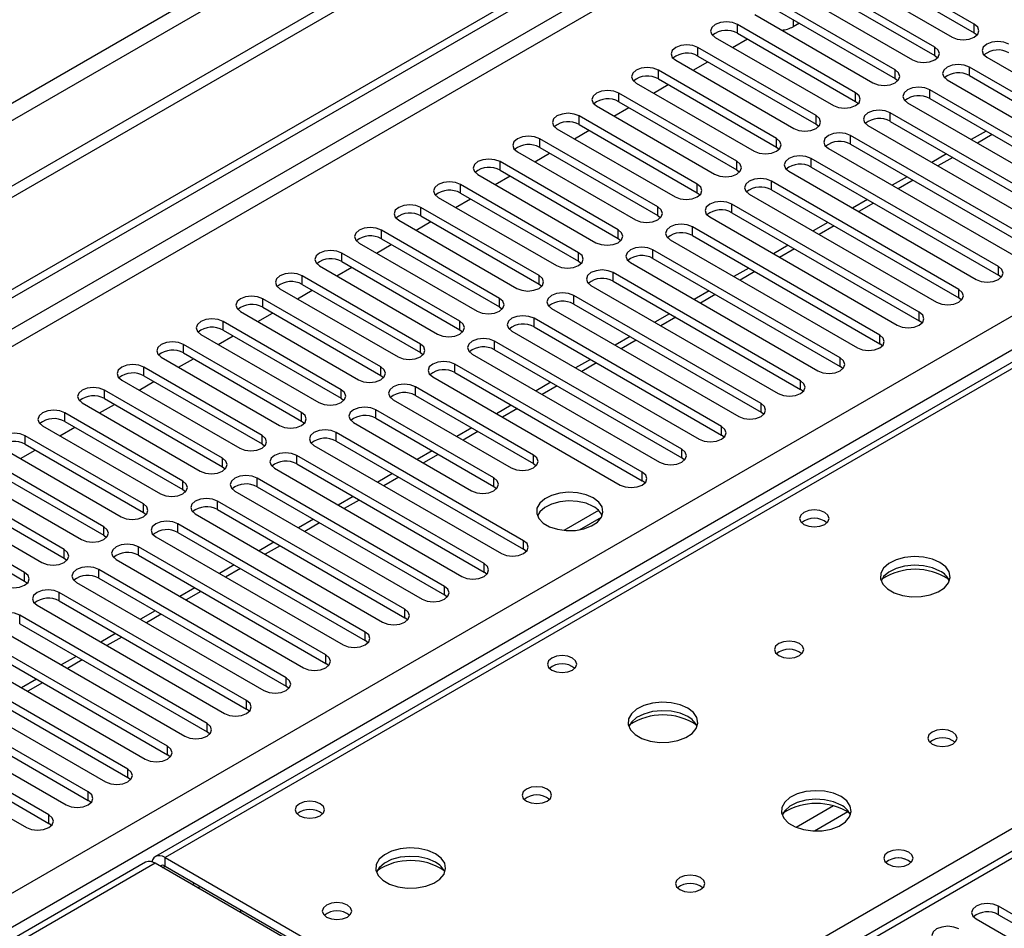
# Model space of a CAD drawing. Units: millimetres. Extents: x 4 to 11134, y 11 to 15752.
# Drawn here: x 6091 to 6232, y 3823 to 3953 of the extents above; entities that cross this region are included whole.
import ezdxf

# ---------------------------------------------------------------- set-up
doc = ezdxf.new("R2010")
doc.units = ezdxf.units.MM
doc.header["$LTSCALE"] = 53

msp = doc.modelspace()

# ---------------------------------------------------------------- linework, layer by layer
at = {"color": 8, "linetype": 'Continuous', "lineweight": 25}
for p, q in [((7352.557, 4669.841), (5955.668, 3863.434)), ((5956.728, 3861.597), (7353.618, 4668.004)), ((7083.397, 4482.157), (5711.185, 3689.996)), ((5712.246, 3688.159), (7083.326, 4479.667)), ((5855.258, 3692.547), (7075.725, 4397.107)), ((7077.846, 4393.433), (5857.38, 3688.873)), ((6829.475, 4247.398), (6111.761, 3833.071)), ((6168.683, 3800.211), (6507.211, 3995.638)), ((6507.211, 3991.353), (5922.08, 3653.564)), ((6201.564, 3952.858), (6201.564, 3951.858)), ((6193.591, 3950.93), (6193.591, 3952.155)), ((6227.444, 3950.981), (6227.444, 3952.206)), ((6187.934, 3947.664), (6187.934, 3948.889)), ((6221.787, 3947.715), (6221.787, 3948.94)), ((6182.277, 3944.398), (6182.277, 3945.623)), ((6216.13, 3944.45), (6216.13, 3945.674)), ((6226.737, 3944.858), (6226.737, 3946.083)), ((6221.08, 3941.592), (6221.08, 3942.817)), ((6176.62, 3941.133), (6176.62, 3942.358)), ((6210.473, 3941.184), (6210.473, 3942.409)), ((6170.964, 3937.867), (6170.964, 3939.092)), ((6204.816, 3937.918), (6204.816, 3939.143)), ((6215.423, 3938.326), (6215.423, 3939.551)), ((6165.307, 3934.602), (6165.307, 3935.826)), ((6199.159, 3934.653), (6199.159, 3935.877)), ((6209.766, 3935.061), (6209.766, 3936.286)), ((6230.013, 3936.435), (6227.892, 3935.211)), ((6204.109, 3931.795), (6204.109, 3933.02)), ((6224.356, 3933.169), (6222.235, 3931.945)), ((6159.65, 3931.336), (6159.65, 3932.561)), ((6193.503, 3931.387), (6193.503, 3932.612)), ((6153.993, 3928.07), (6153.993, 3929.295)), ((6187.846, 3928.121), (6187.846, 3929.346)), ((6198.452, 3928.53), (6198.452, 3929.754)), ((6218.699, 3929.904), (6216.578, 3928.679)), ((6148.336, 3924.805), (6148.336, 3926.029)), ((6182.189, 3924.856), (6182.189, 3926.081)), ((6192.796, 3925.264), (6192.796, 3926.489)), ((6213.042, 3926.638), (6210.921, 3925.414)), ((6187.139, 3921.998), (6187.139, 3923.223)), ((6207.385, 3923.373), (6205.264, 3922.148)), ((6142.679, 3921.539), (6142.679, 3922.764)), ((6176.532, 3921.59), (6176.532, 3922.815)), ((6137.022, 3918.273), (6137.022, 3919.498)), ((6170.875, 3918.324), (6170.875, 3919.549)), ((6181.482, 3918.733), (6181.482, 3919.957)), ((6201.729, 3920.107), (6199.608, 3918.882)), ((6230.891, 3916.334), (6230.891, 3917.559)), ((6131.366, 3915.008), (6131.366, 3916.233)), ((6165.218, 3915.059), (6165.218, 3916.284)), ((6175.825, 3915.467), (6175.825, 3916.692)), ((6196.072, 3916.841), (6193.951, 3915.617)), ((6170.168, 3912.201), (6170.168, 3913.426)), ((6190.415, 3913.576), (6188.294, 3912.351)), ((6225.234, 3913.069), (6225.234, 3914.294)), ((6125.709, 3911.742), (6125.709, 3912.967)), ((6159.561, 3911.793), (6159.561, 3913.018)), ((6184.758, 3910.31), (6182.637, 3909.086)), ((6219.577, 3909.803), (6219.577, 3911.028)), ((6120.052, 3908.477), (6120.052, 3909.701)), ((6153.905, 3908.528), (6153.905, 3909.752)), ((6164.511, 3908.936), (6164.511, 3910.161)), ((6213.92, 3906.538), (6213.92, 3907.762)), ((6114.395, 3905.211), (6114.395, 3906.436)), ((6148.248, 3905.262), (6148.248, 3906.487)), ((6158.854, 3905.67), (6158.854, 3906.895)), ((6179.101, 3907.044), (6176.98, 3905.82)), ((6153.198, 3902.405), (6153.198, 3903.629)), ((6173.444, 3903.779), (6171.323, 3902.554)), ((6208.263, 3903.272), (6208.263, 3904.497)), ((6108.738, 3901.945), (6108.738, 3903.17)), ((6142.591, 3901.996), (6142.591, 3903.221)), ((6167.787, 3900.513), (6165.666, 3899.289)), ((6202.607, 3900.006), (6202.607, 3901.231)), ((6103.081, 3898.68), (6103.081, 3899.904)), ((6136.934, 3898.731), (6136.934, 3899.955)), ((6147.541, 3899.139), (6147.541, 3900.364)), ((6196.95, 3896.741), (6196.95, 3897.965)), ((6097.425, 3895.414), (6097.425, 3896.639)), ((6131.277, 3895.465), (6131.277, 3896.69)), ((6141.884, 3895.873), (6141.884, 3897.098)), ((6162.131, 3897.247), (6160.009, 3896.023)), ((6125.62, 3892.199), (6125.62, 3893.424)), ((6136.227, 3892.608), (6136.227, 3893.832)), ((6156.474, 3893.982), (6154.353, 3892.757)), ((6191.293, 3893.475), (6191.293, 3894.7)), ((6091.768, 3892.148), (6091.768, 3893.373)), ((6130.57, 3889.342), (6130.57, 3890.567)), ((6150.817, 3890.716), (6148.696, 3889.492)), ((6164.423, 3889.393), (6164.423, 3890.618)), ((6185.636, 3890.209), (6185.636, 3891.434)), ((6119.963, 3888.934), (6119.963, 3890.159)), ((6179.979, 3886.944), (6179.979, 3888.169)), ((6114.307, 3885.668), (6114.307, 3886.893)), ((6124.913, 3886.076), (6124.913, 3887.301)), ((6145.16, 3887.451), (6143.039, 3886.226)), ((6158.766, 3886.127), (6158.766, 3887.352)), ((6108.65, 3882.403), (6108.65, 3883.627)), ((6119.256, 3882.811), (6119.256, 3884.036)), ((6139.503, 3884.185), (6137.382, 3882.96)), ((6113.6, 3879.545), (6113.6, 3880.77)), ((6133.846, 3880.919), (6131.725, 3879.695)), ((6102.993, 3879.137), (6102.993, 3880.362)), ((6163.009, 3877.147), (6163.009, 3878.372)), ((6097.336, 3875.871), (6097.336, 3877.096)), ((6107.943, 3876.279), (6107.943, 3877.504)), ((6128.19, 3877.654), (6126.068, 3876.429)), ((6157.352, 3873.881), (6157.352, 3875.106)), ((6091.679, 3872.606), (6091.679, 3873.83)), ((6102.286, 3873.014), (6102.286, 3874.239)), ((6122.533, 3874.388), (6120.411, 3873.164)), ((6096.629, 3869.748), (6096.629, 3870.973)), ((6116.876, 3871.122), (6114.755, 3869.898)), ((6151.695, 3870.616), (6151.695, 3871.84)), ((6146.038, 3867.35), (6146.038, 3868.575)), ((6090.972, 3866.483), (6090.972, 3867.707)), ((6111.219, 3867.857), (6109.098, 3866.632)), ((6140.381, 3864.084), (6140.381, 3865.309)), ((6105.562, 3864.591), (6103.441, 3863.367)), ((6099.905, 3861.326), (6097.784, 3860.101)), ((6134.724, 3860.819), (6134.724, 3862.044)), ((6129.067, 3857.553), (6129.067, 3858.778)), ((6094.248, 3858.06), (6092.127, 3856.835)), ((6123.411, 3854.287), (6123.411, 3855.512)), ((6117.754, 3851.022), (6117.754, 3852.247)), ((6112.097, 3847.756), (6112.097, 3848.981)), ((6106.44, 3844.491), (6106.44, 3845.715)), ((6100.783, 3841.225), (6100.783, 3842.45)), ((6207.299, 3840.458), (6201.975, 3837.384)), ((6095.126, 3837.959), (6095.126, 3839.184)), ((6209.34, 3839.595), (6204.606, 3836.862)), ((6111.761, 3831.846), (6111.761, 3833.071)), ((6110.347, 3832.255), (5785.502, 3644.726)), ((6111.408, 3831.642), (6111.761, 3831.846)), ((6115.651, 3829.193), (6116.005, 3829.397)), ((6230.891, 3824.897), (6230.891, 3826.122))]:
    msp.add_line(p, q, dxfattribs=at)
at = {"color": 7, "linetype": 'Continuous', "lineweight": 25}
for p, q in [((7361.749, 4663.31), (5912.711, 3826.798)), ((7361.749, 4661.677), (5912.711, 3825.165)), ((5710.125, 3695.099), (7083.326, 4487.832)), ((5711.185, 3694.487), (7084.387, 4487.219)), ((6828.1, 4247.534), (6110.386, 3833.207)), ((6505.711, 3991.501), (5920.671, 3653.765)), ((6227.444, 3952.206), (6210.562, 3961.951)), ((6207.38, 3960.115), (6224.262, 3950.369)), ((6210.562, 3960.727), (6227.444, 3950.981)), ((6221.787, 3948.94), (6204.905, 3958.686)), ((6201.723, 3956.849), (6218.605, 3947.103)), ((6204.905, 3957.461), (6221.787, 3947.715)), ((6216.13, 3945.674), (6199.248, 3955.42)), ((6199.248, 3954.195), (6216.13, 3944.45)), ((6196.066, 3953.583), (6212.948, 3943.837)), ((6210.473, 3942.409), (6193.591, 3952.155)), ((6202.43, 3952.358), (6201.564, 3951.858)), ((6190.409, 3950.318), (6207.291, 3940.572)), ((6192.891, 3948.885), (6195.012, 3950.109)), ((6193.591, 3950.93), (6210.473, 3941.184)), ((6227.444, 3950.981), (6227.837, 3950.675)), ((6204.816, 3939.143), (6187.934, 3948.889)), ((6184.752, 3947.052), (6201.634, 3937.306)), ((6187.934, 3947.664), (6204.816, 3937.918)), ((6221.787, 3947.715), (6222.18, 3947.409)), ((6229.211, 3947.511), (6255.993, 3932.051)), ((6199.159, 3935.877), (6182.277, 3945.623)), ((6187.234, 3945.619), (6189.356, 3946.844)), ((6253.518, 3930.622), (6226.737, 3946.083)), ((6182.277, 3944.398), (6199.159, 3934.653)), ((6216.13, 3944.45), (6216.523, 3944.143)), ((6223.555, 3944.246), (6250.336, 3928.785)), ((6226.737, 3944.858), (6253.518, 3929.397)), ((6179.095, 3943.786), (6195.977, 3934.041)), ((6181.578, 3942.353), (6183.699, 3943.578)), ((6247.861, 3927.356), (6221.08, 3942.817)), ((6193.503, 3932.612), (6176.62, 3942.358)), ((6221.08, 3941.592), (6247.861, 3926.131)), ((6173.438, 3940.521), (6190.321, 3930.775)), ((6175.921, 3939.088), (6178.042, 3940.312)), ((6176.62, 3941.133), (6193.503, 3931.387)), ((6210.473, 3941.184), (6210.866, 3940.878)), ((6217.898, 3940.98), (6244.679, 3925.519)), ((6187.846, 3929.346), (6170.964, 3939.092)), ((6242.205, 3924.091), (6215.423, 3939.551)), ((6167.782, 3937.255), (6184.664, 3927.509)), ((6170.264, 3935.822), (6172.385, 3937.047)), ((6170.964, 3937.867), (6187.846, 3928.121)), ((6204.816, 3937.918), (6205.21, 3937.612)), ((6212.241, 3937.714), (6239.023, 3922.254)), ((6215.423, 3938.326), (6242.205, 3922.866)), ((6182.189, 3926.081), (6165.307, 3935.826)), ((6236.548, 3920.825), (6209.766, 3936.286)), ((6229.134, 3936.942), (6227.013, 3935.718)), ((6165.307, 3934.602), (6182.189, 3924.856)), ((6199.159, 3934.653), (6199.553, 3934.347)), ((6206.584, 3934.449), (6233.366, 3918.988)), ((6209.766, 3935.061), (6236.548, 3919.6)), ((6162.125, 3933.989), (6179.007, 3924.244)), ((6164.607, 3932.556), (6166.728, 3933.781)), ((6230.891, 3917.559), (6204.109, 3933.02)), ((6223.477, 3933.677), (6221.356, 3932.452)), ((6176.532, 3922.815), (6159.65, 3932.561)), ((6193.503, 3931.387), (6193.896, 3931.081)), ((6204.109, 3931.795), (6230.891, 3916.334)), ((6156.468, 3930.724), (6173.35, 3920.978)), ((6158.95, 3929.291), (6161.071, 3930.515)), ((6159.65, 3931.336), (6176.532, 3921.59)), ((6200.927, 3931.183), (6227.709, 3915.722)), ((6217.821, 3930.411), (6215.699, 3929.187)), ((6170.875, 3919.549), (6153.993, 3929.295)), ((6225.234, 3914.294), (6198.452, 3929.754)), ((6150.811, 3927.458), (6167.693, 3917.712)), ((6153.293, 3926.025), (6155.414, 3927.25)), ((6153.993, 3928.07), (6170.875, 3918.324)), ((6187.846, 3928.121), (6188.239, 3927.815)), ((6195.27, 3927.917), (6222.052, 3912.457)), ((6198.452, 3928.53), (6225.234, 3913.069)), ((6165.218, 3916.284), (6148.336, 3926.029)), ((6219.577, 3911.028), (6192.796, 3926.489)), ((6212.164, 3927.145), (6210.043, 3925.921)), ((6148.336, 3924.805), (6165.218, 3915.059)), ((6182.189, 3924.856), (6182.582, 3924.55)), ((6189.614, 3924.652), (6216.395, 3909.191)), ((6192.796, 3925.264), (6219.577, 3909.803)), ((6145.154, 3924.193), (6162.036, 3914.447)), ((6147.636, 3922.76), (6149.758, 3923.984)), ((6213.92, 3907.762), (6187.139, 3923.223)), ((6206.507, 3923.88), (6204.386, 3922.655)), ((6159.561, 3913.018), (6142.679, 3922.764)), ((6142.679, 3921.539), (6159.561, 3911.793)), ((6176.532, 3921.59), (6176.925, 3921.284)), ((6187.139, 3921.998), (6213.92, 3906.538)), ((6139.497, 3920.927), (6156.38, 3911.181)), ((6141.98, 3919.494), (6144.101, 3920.718)), ((6183.957, 3921.386), (6210.738, 3905.925)), ((6200.85, 3920.614), (6198.729, 3919.39)), ((6153.905, 3909.752), (6137.022, 3919.498)), ((6208.263, 3904.497), (6181.482, 3919.957)), ((6181.482, 3918.733), (6208.263, 3903.272)), ((6133.84, 3917.661), (6150.723, 3907.915)), ((6136.323, 3916.228), (6138.444, 3917.453)), ((6137.022, 3918.273), (6153.905, 3908.528)), ((6170.875, 3918.324), (6171.268, 3918.018)), ((6178.3, 3918.121), (6205.081, 3902.66)), ((6195.193, 3917.348), (6193.072, 3916.124)), ((6148.248, 3906.487), (6131.366, 3916.233)), ((6202.607, 3901.231), (6175.825, 3916.692)), ((6231.284, 3916.028), (6230.891, 3916.334)), ((6131.366, 3915.008), (6148.248, 3905.262)), ((6165.218, 3915.059), (6165.612, 3914.753)), ((6172.643, 3914.855), (6199.425, 3899.394)), ((6175.825, 3915.467), (6202.607, 3900.006)), ((6128.184, 3914.396), (6145.066, 3904.65)), ((6130.666, 3912.963), (6132.787, 3914.187)), ((6196.95, 3897.965), (6170.168, 3913.426)), ((6189.536, 3914.083), (6187.415, 3912.858)), ((6142.591, 3903.221), (6125.709, 3912.967)), ((6125.709, 3911.742), (6142.591, 3901.996)), ((6159.561, 3911.793), (6159.955, 3911.487)), ((6170.168, 3912.201), (6196.95, 3896.741)), ((6225.627, 3912.763), (6225.234, 3913.069)), ((6122.527, 3911.13), (6139.409, 3901.384)), ((6125.009, 3909.697), (6127.13, 3910.922)), ((6166.986, 3911.589), (6193.768, 3896.129)), ((6183.879, 3910.817), (6181.758, 3909.593)), ((6136.934, 3899.955), (6120.052, 3909.701)), ((6191.293, 3894.7), (6164.511, 3910.161)), ((6164.511, 3908.936), (6191.293, 3893.475)), ((6219.97, 3909.497), (6219.577, 3909.803)), ((6116.87, 3907.864), (6133.752, 3898.119)), ((6119.352, 3906.431), (6121.473, 3907.656)), ((6120.052, 3908.477), (6136.934, 3898.731)), ((6153.905, 3908.528), (6154.298, 3908.221)), ((6161.329, 3908.324), (6188.111, 3892.863)), ((6178.223, 3907.552), (6176.102, 3906.327)), ((6131.277, 3896.69), (6114.395, 3906.436)), ((6185.636, 3891.434), (6158.854, 3906.895)), ((6214.314, 3906.232), (6213.92, 3906.538)), ((6114.395, 3905.211), (6131.277, 3895.465)), ((6148.248, 3905.262), (6148.641, 3904.956)), ((6155.672, 3905.058), (6182.454, 3889.597)), ((6158.854, 3905.67), (6185.636, 3890.209)), ((6111.213, 3904.599), (6128.095, 3894.853)), ((6113.695, 3903.166), (6115.816, 3904.39)), ((6179.979, 3888.169), (6153.198, 3903.629)), ((6172.566, 3904.286), (6170.445, 3903.061)), ((6208.657, 3902.966), (6208.263, 3903.272)), ((6125.62, 3893.424), (6108.738, 3903.17)), ((6108.738, 3901.945), (6125.62, 3892.199)), ((6142.591, 3901.996), (6142.984, 3901.69)), ((6153.198, 3902.405), (6179.979, 3886.944)), ((6105.556, 3901.333), (6122.438, 3891.587)), ((6108.038, 3899.9), (6110.16, 3901.125)), ((6150.016, 3901.792), (6176.797, 3886.332)), ((6166.909, 3901.02), (6164.788, 3899.796)), ((6119.963, 3890.159), (6103.081, 3899.904)), ((6164.423, 3890.618), (6147.541, 3900.364)), ((6147.541, 3899.139), (6164.423, 3889.393)), ((6203, 3899.7), (6202.607, 3900.006)), ((6099.899, 3898.068), (6116.782, 3888.322)), ((6102.382, 3896.635), (6104.503, 3897.859)), ((6103.081, 3898.68), (6119.963, 3888.934)), ((6136.934, 3898.731), (6137.327, 3898.425)), ((6144.359, 3898.527), (6161.241, 3888.781)), ((6161.252, 3897.755), (6159.131, 3896.53)), ((6114.307, 3886.893), (6097.425, 3896.639)), ((6158.766, 3887.352), (6141.884, 3897.098)), ((6197.343, 3896.435), (6196.95, 3896.741)), ((6094.243, 3894.802), (6111.125, 3885.056)), ((6097.425, 3895.414), (6114.307, 3885.668)), ((6131.277, 3895.465), (6131.67, 3895.159)), ((6138.702, 3895.261), (6155.584, 3885.515)), ((6141.884, 3895.873), (6158.766, 3886.127)), ((6096.725, 3893.369), (6098.846, 3894.593)), ((6163.009, 3878.372), (6136.227, 3893.832)), ((6155.595, 3894.489), (6153.474, 3893.265)), ((6191.686, 3893.169), (6191.293, 3893.475)), ((6108.65, 3883.627), (6091.768, 3893.373)), ((6091.768, 3892.148), (6108.65, 3882.403)), ((6125.62, 3892.199), (6126.014, 3891.893)), ((6133.045, 3891.995), (6159.827, 3876.535)), ((6136.227, 3892.608), (6163.009, 3877.147)), ((6088.586, 3891.536), (6105.468, 3881.79)), ((6091.068, 3890.103), (6093.189, 3891.328)), ((6157.352, 3875.106), (6130.57, 3890.567)), ((6149.938, 3891.223), (6147.817, 3889.999)), ((6102.993, 3880.362), (6086.111, 3890.108)), ((6130.57, 3889.342), (6157.352, 3873.881)), ((6164.423, 3889.393), (6164.816, 3889.087)), ((6186.029, 3889.903), (6185.636, 3890.209)), ((6082.929, 3888.271), (6099.811, 3878.525)), ((6086.111, 3888.883), (6102.993, 3879.137)), ((6119.963, 3888.934), (6120.357, 3888.628)), ((6127.388, 3888.73), (6154.17, 3873.269)), ((6144.281, 3887.958), (6142.16, 3886.733)), ((6097.336, 3877.096), (6080.454, 3886.842)), ((6151.695, 3871.84), (6124.913, 3887.301)), ((6180.372, 3886.638), (6179.979, 3886.944)), ((6077.272, 3885.005), (6094.154, 3875.259)), ((6080.454, 3885.617), (6097.336, 3875.871)), ((6114.307, 3885.668), (6114.7, 3885.362)), ((6121.731, 3885.464), (6148.513, 3870.004)), ((6124.913, 3886.076), (6151.695, 3870.616)), ((6158.766, 3886.127), (6159.159, 3885.821)), ((6091.679, 3873.83), (6074.797, 3883.576)), ((6146.038, 3868.575), (6119.256, 3884.036)), ((6138.625, 3884.692), (6136.504, 3883.468)), ((6074.797, 3882.351), (6091.679, 3872.606)), ((6108.65, 3882.403), (6109.043, 3882.096)), ((6116.074, 3882.199), (6142.856, 3866.738)), ((6119.256, 3882.811), (6146.038, 3867.35)), ((6173.705, 3882.703), (6168.759, 3879.847)), ((6140.381, 3865.309), (6113.6, 3880.77)), ((6132.968, 3881.427), (6130.847, 3880.202)), ((6171.022, 3879.929), (6174.136, 3881.726)), ((6113.6, 3879.545), (6140.381, 3864.084)), ((6102.993, 3879.137), (6103.386, 3878.831)), ((6110.418, 3878.933), (6137.199, 3863.472)), ((6127.311, 3878.161), (6125.19, 3876.936)), ((6134.724, 3862.044), (6107.943, 3877.504)), ((6163.402, 3876.841), (6163.009, 3877.147)), ((6097.336, 3875.871), (6097.729, 3875.565)), ((6104.761, 3875.667), (6131.542, 3860.207)), ((6107.943, 3876.279), (6134.724, 3860.819)), ((6129.067, 3858.778), (6102.286, 3874.239)), ((6121.654, 3874.895), (6119.533, 3873.671)), ((6157.745, 3873.575), (6157.352, 3873.881)), ((6091.679, 3872.606), (6092.072, 3872.3)), ((6099.104, 3872.402), (6125.885, 3856.941)), ((6102.286, 3873.014), (6129.067, 3857.553)), ((6123.411, 3855.512), (6096.629, 3870.973)), ((6115.997, 3871.63), (6113.876, 3870.405)), ((6096.629, 3869.748), (6123.411, 3854.287)), ((6152.088, 3870.31), (6151.695, 3870.616)), ((6093.447, 3869.136), (6120.229, 3853.675)), ((6110.34, 3868.364), (6108.219, 3867.139)), ((6117.754, 3852.247), (6090.972, 3867.707)), ((6146.431, 3867.044), (6146.038, 3867.35)), ((6087.79, 3865.87), (6114.572, 3850.41)), ((6090.972, 3866.483), (6117.754, 3851.022)), ((6112.097, 3848.981), (6085.315, 3864.442)), ((6104.683, 3865.098), (6102.562, 3863.874)), ((6140.774, 3863.778), (6140.381, 3864.084)), ((6082.133, 3862.605), (6108.915, 3847.144)), ((6085.315, 3863.217), (6112.097, 3847.756)), ((6106.44, 3845.715), (6079.658, 3861.176)), ((6099.027, 3861.833), (6096.906, 3860.608)), ((6079.658, 3859.951), (6106.44, 3844.491)), ((6135.118, 3860.513), (6134.724, 3860.819)), ((6076.476, 3859.339), (6103.258, 3843.878)), ((6093.37, 3858.567), (6091.249, 3857.343)), ((6100.783, 3842.45), (6074.002, 3857.91)), ((6129.461, 3857.247), (6129.067, 3857.553)), ((6070.82, 3856.074), (6097.601, 3840.613)), ((6074.002, 3856.686), (6100.783, 3841.225)), ((6095.126, 3839.184), (6068.345, 3854.645)), ((6123.804, 3853.981), (6123.411, 3854.287)), ((6065.163, 3852.808), (6091.944, 3837.347)), ((6068.345, 3853.42), (6095.126, 3837.959)), ((6118.147, 3850.716), (6117.754, 3851.022)), ((6112.49, 3847.45), (6112.097, 3847.756)), ((6106.833, 3844.184), (6106.44, 3844.491)), ((6101.176, 3840.919), (6100.783, 3841.225)), ((6095.52, 3837.653), (6095.126, 3837.959)), ((6111.761, 3833.071), (6168.683, 3800.211)), ((6108.972, 3832.391), (5784.697, 3645.191)), ((6167.269, 3799.394), (6110.347, 3832.255)), ((6111.761, 3831.846), (6168.683, 3798.986)), ((6116.457, 3828.728), (6116.81, 3828.932)), ((6253.43, 3813.11), (6230.891, 3826.122)), ((6122.55, 3825.618), (6122.55, 3825.21)), ((6230.891, 3824.897), (6253.43, 3811.885)), ((6227.709, 3824.285), (6250.248, 3811.273))]:
    msp.add_line(p, q, dxfattribs=at)
at = {"color": 7, "linetype": 'Continuous', "lineweight": 25, "flags": 128}
for points in [[(6193.591, 3952.155), (6192.861, 3952.436), (6192, 3952.535), (6191.139, 3952.436), (6190.409, 3952.155), (6189.921, 3951.733), (6189.75, 3951.236), (6189.921, 3950.739), (6190.409, 3950.318)], [(6224.262, 3950.369), (6224.992, 3950.087), (6225.853, 3949.988), (6226.714, 3950.087), (6227.444, 3950.369), (6227.931, 3950.79), (6228.103, 3951.287), (6227.931, 3951.784), (6227.444, 3952.206)], [(6232.393, 3949.348), (6231.664, 3949.63), (6230.803, 3949.729), (6229.941, 3949.63), (6229.211, 3949.348), (6228.724, 3948.927), (6228.552, 3948.43), (6228.724, 3947.933), (6229.211, 3947.511)], [(6187.934, 3948.889), (6187.204, 3949.171), (6186.343, 3949.269), (6185.482, 3949.171), (6184.752, 3948.889), (6184.264, 3948.468), (6184.093, 3947.97), (6184.264, 3947.473), (6184.752, 3947.052)], [(6218.605, 3947.103), (6219.335, 3946.821), (6220.196, 3946.723), (6221.057, 3946.822), (6221.787, 3947.103), (6222.275, 3947.524), (6222.446, 3948.022), (6222.275, 3948.519), (6221.787, 3948.94)], [(6182.277, 3945.623), (6181.547, 3945.905), (6180.686, 3946.004), (6179.825, 3945.905), (6179.095, 3945.623), (6178.608, 3945.202), (6178.436, 3944.705), (6178.608, 3944.208), (6179.095, 3943.786)], [(6212.948, 3943.837), (6213.678, 3943.556), (6214.539, 3943.457), (6215.4, 3943.556), (6216.13, 3943.837), (6216.618, 3944.259), (6216.789, 3944.756), (6216.618, 3945.253), (6216.13, 3945.674)], [(6226.737, 3946.083), (6226.007, 3946.364), (6225.146, 3946.463), (6224.285, 3946.364), (6223.555, 3946.083), (6223.067, 3945.661), (6222.896, 3945.164), (6223.067, 3944.667), (6223.555, 3944.246)], [(6176.62, 3942.358), (6175.89, 3942.639), (6175.029, 3942.738), (6174.168, 3942.639), (6173.438, 3942.358), (6172.951, 3941.936), (6172.779, 3941.439), (6172.951, 3940.942), (6173.438, 3940.521)], [(6221.08, 3942.817), (6220.35, 3943.098), (6219.489, 3943.197), (6218.628, 3943.098), (6217.898, 3942.817), (6217.41, 3942.396), (6217.239, 3941.898), (6217.41, 3941.401), (6217.898, 3940.98)], [(6207.291, 3940.572), (6208.021, 3940.29), (6208.882, 3940.191), (6209.743, 3940.29), (6210.473, 3940.572), (6210.961, 3940.993), (6211.132, 3941.49), (6210.961, 3941.987), (6210.473, 3942.409)], [(6215.423, 3939.551), (6214.693, 3939.833), (6213.832, 3939.932), (6212.971, 3939.833), (6212.241, 3939.551), (6211.753, 3939.13), (6211.582, 3938.633), (6211.753, 3938.136), (6212.241, 3937.714)], [(6170.964, 3939.092), (6170.234, 3939.374), (6169.373, 3939.473), (6168.512, 3939.374), (6167.782, 3939.092), (6167.294, 3938.671), (6167.123, 3938.174), (6167.294, 3937.677), (6167.782, 3937.255)], [(6201.634, 3937.306), (6202.364, 3937.025), (6203.225, 3936.926), (6204.086, 3937.025), (6204.816, 3937.306), (6205.304, 3937.728), (6205.475, 3938.225), (6205.304, 3938.722), (6204.816, 3939.143)], [(6165.307, 3935.826), (6164.577, 3936.108), (6163.716, 3936.207), (6162.855, 3936.108), (6162.125, 3935.826), (6161.637, 3935.405), (6161.466, 3934.908), (6161.637, 3934.411), (6162.125, 3933.989)], [(6195.977, 3934.041), (6196.707, 3933.759), (6197.568, 3933.66), (6198.429, 3933.759), (6199.159, 3934.041), (6199.647, 3934.462), (6199.818, 3934.959), (6199.647, 3935.456), (6199.159, 3935.877)], [(6209.766, 3936.286), (6209.036, 3936.567), (6208.175, 3936.666), (6207.314, 3936.567), (6206.584, 3936.286), (6206.096, 3935.864), (6205.925, 3935.367), (6206.096, 3934.87), (6206.584, 3934.449)], [(6159.65, 3932.561), (6158.92, 3932.842), (6158.059, 3932.941), (6157.198, 3932.842), (6156.468, 3932.561), (6155.98, 3932.139), (6155.809, 3931.642), (6155.98, 3931.145), (6156.468, 3930.724)], [(6204.109, 3933.02), (6203.379, 3933.302), (6202.518, 3933.4), (6201.657, 3933.302), (6200.927, 3933.02), (6200.439, 3932.599), (6200.268, 3932.102), (6200.439, 3931.604), (6200.927, 3931.183)], [(6190.321, 3930.775), (6191.051, 3930.493), (6191.912, 3930.394), (6192.773, 3930.493), (6193.503, 3930.775), (6193.99, 3931.196), (6194.162, 3931.693), (6193.99, 3932.19), (6193.503, 3932.612)], [(6198.452, 3929.754), (6197.722, 3930.036), (6196.861, 3930.135), (6196, 3930.036), (6195.27, 3929.754), (6194.783, 3929.333), (6194.611, 3928.836), (6194.783, 3928.339), (6195.27, 3927.917)], [(6153.993, 3929.295), (6153.263, 3929.577), (6152.402, 3929.676), (6151.541, 3929.577), (6150.811, 3929.295), (6150.323, 3928.874), (6150.152, 3928.377), (6150.323, 3927.88), (6150.811, 3927.458)], [(6184.664, 3927.509), (6185.394, 3927.228), (6186.255, 3927.129), (6187.116, 3927.228), (6187.846, 3927.509), (6188.333, 3927.931), (6188.505, 3928.428), (6188.333, 3928.925), (6187.846, 3929.346)], [(6148.336, 3926.029), (6147.606, 3926.311), (6146.745, 3926.41), (6145.884, 3926.311), (6145.154, 3926.03), (6144.666, 3925.608), (6144.495, 3925.111), (6144.666, 3924.614), (6145.154, 3924.193)], [(6179.007, 3924.244), (6179.737, 3923.962), (6180.598, 3923.863), (6181.459, 3923.962), (6182.189, 3924.244), (6182.677, 3924.665), (6182.848, 3925.162), (6182.677, 3925.659), (6182.189, 3926.081)], [(6192.796, 3926.489), (6192.066, 3926.77), (6191.205, 3926.869), (6190.343, 3926.77), (6189.613, 3926.489), (6189.126, 3926.067), (6188.954, 3925.57), (6189.126, 3925.073), (6189.614, 3924.652)], [(6142.679, 3922.764), (6141.949, 3923.045), (6141.088, 3923.144), (6140.227, 3923.045), (6139.497, 3922.764), (6139.01, 3922.342), (6138.838, 3921.845), (6139.01, 3921.348), (6139.497, 3920.927)], [(6187.139, 3923.223), (6186.409, 3923.505), (6185.548, 3923.604), (6184.687, 3923.505), (6183.957, 3923.223), (6183.469, 3922.802), (6183.298, 3922.305), (6183.469, 3921.808), (6183.957, 3921.386)], [(6173.35, 3920.978), (6174.08, 3920.696), (6174.941, 3920.598), (6175.802, 3920.696), (6176.532, 3920.978), (6177.02, 3921.399), (6177.191, 3921.896), (6177.02, 3922.394), (6176.532, 3922.815)], [(6181.482, 3919.957), (6180.752, 3920.239), (6179.891, 3920.338), (6179.03, 3920.239), (6178.3, 3919.958), (6177.812, 3919.536), (6177.641, 3919.039), (6177.812, 3918.542), (6178.3, 3918.121)], [(6137.022, 3919.498), (6136.292, 3919.78), (6135.431, 3919.879), (6134.57, 3919.78), (6133.84, 3919.498), (6133.353, 3919.077), (6133.181, 3918.58), (6133.353, 3918.083), (6133.84, 3917.661)], [(6167.693, 3917.712), (6168.423, 3917.431), (6169.284, 3917.332), (6170.145, 3917.431), (6170.875, 3917.712), (6171.363, 3918.134), (6171.534, 3918.631), (6171.363, 3919.128), (6170.875, 3919.549)], [(6227.709, 3915.722), (6228.439, 3915.441), (6229.3, 3915.342), (6230.161, 3915.441), (6230.891, 3915.722), (6231.379, 3916.144), (6231.55, 3916.641), (6231.379, 3917.138), (6230.891, 3917.559)], [(6131.366, 3916.233), (6130.636, 3916.514), (6129.775, 3916.613), (6128.914, 3916.514), (6128.184, 3916.233), (6127.696, 3915.811), (6127.525, 3915.314), (6127.696, 3914.817), (6128.184, 3914.396)], [(6162.036, 3914.447), (6162.766, 3914.165), (6163.627, 3914.066), (6164.488, 3914.165), (6165.218, 3914.447), (6165.706, 3914.868), (6165.877, 3915.365), (6165.706, 3915.862), (6165.218, 3916.284)], [(6175.825, 3916.692), (6175.095, 3916.973), (6174.234, 3917.072), (6173.373, 3916.973), (6172.643, 3916.692), (6172.155, 3916.27), (6171.984, 3915.773), (6172.155, 3915.276), (6172.643, 3914.855)], [(6125.709, 3912.967), (6124.979, 3913.249), (6124.118, 3913.347), (6123.257, 3913.249), (6122.527, 3912.967), (6122.039, 3912.546), (6121.868, 3912.049), (6122.039, 3911.551), (6122.527, 3911.13)], [(6170.168, 3913.426), (6169.438, 3913.708), (6168.577, 3913.807), (6167.716, 3913.708), (6166.986, 3913.426), (6166.498, 3913.005), (6166.327, 3912.508), (6166.498, 3912.011), (6166.986, 3911.589)], [(6222.052, 3912.457), (6222.782, 3912.175), (6223.643, 3912.076), (6224.504, 3912.175), (6225.234, 3912.457), (6225.722, 3912.878), (6225.893, 3913.375), (6225.722, 3913.872), (6225.234, 3914.294)], [(6156.38, 3911.181), (6157.109, 3910.9), (6157.97, 3910.801), (6158.831, 3910.9), (6159.561, 3911.181), (6160.049, 3911.602), (6160.22, 3912.1), (6160.049, 3912.597), (6159.561, 3913.018)], [(6164.511, 3910.161), (6163.781, 3910.442), (6162.92, 3910.541), (6162.059, 3910.442), (6161.329, 3910.161), (6160.841, 3909.739), (6160.67, 3909.242), (6160.841, 3908.745), (6161.329, 3908.324)], [(6216.395, 3909.191), (6217.125, 3908.91), (6217.986, 3908.811), (6218.847, 3908.91), (6219.577, 3909.191), (6220.065, 3909.612), (6220.236, 3910.11), (6220.065, 3910.607), (6219.577, 3911.028)], [(6120.052, 3909.701), (6119.322, 3909.983), (6118.461, 3910.082), (6117.6, 3909.983), (6116.87, 3909.701), (6116.382, 3909.28), (6116.211, 3908.783), (6116.382, 3908.286), (6116.87, 3907.864)], [(6150.723, 3907.915), (6151.453, 3907.634), (6152.314, 3907.535), (6153.175, 3907.634), (6153.905, 3907.915), (6154.392, 3908.337), (6154.564, 3908.834), (6154.392, 3909.331), (6153.905, 3909.752)], [(6210.738, 3905.925), (6211.468, 3905.644), (6212.329, 3905.545), (6213.19, 3905.644), (6213.92, 3905.925), (6214.408, 3906.347), (6214.579, 3906.844), (6214.408, 3907.341), (6213.92, 3907.762)], [(6114.395, 3906.436), (6113.665, 3906.717), (6112.804, 3906.816), (6111.943, 3906.717), (6111.213, 3906.436), (6110.725, 3906.014), (6110.554, 3905.517), (6110.725, 3905.02), (6111.213, 3904.599)], [(6145.066, 3904.65), (6145.796, 3904.368), (6146.657, 3904.269), (6147.518, 3904.368), (6148.248, 3904.65), (6148.735, 3905.071), (6148.907, 3905.568), (6148.735, 3906.065), (6148.248, 3906.487)], [(6158.854, 3906.895), (6158.124, 3907.177), (6157.263, 3907.275), (6156.402, 3907.177), (6155.672, 3906.895), (6155.185, 3906.474), (6155.013, 3905.976), (6155.185, 3905.479), (6155.672, 3905.058)], [(6108.738, 3903.17), (6108.008, 3903.452), (6107.147, 3903.551), (6106.286, 3903.452), (6105.556, 3903.17), (6105.068, 3902.749), (6104.897, 3902.252), (6105.068, 3901.755), (6105.556, 3901.333)], [(6153.198, 3903.629), (6152.468, 3903.911), (6151.607, 3904.01), (6150.745, 3903.911), (6150.015, 3903.629), (6149.528, 3903.208), (6149.357, 3902.711), (6149.528, 3902.214), (6150.016, 3901.792)], [(6205.081, 3902.66), (6205.811, 3902.378), (6206.672, 3902.279), (6207.534, 3902.378), (6208.263, 3902.66), (6208.751, 3903.081), (6208.922, 3903.578), (6208.751, 3904.075), (6208.263, 3904.497)], [(6139.409, 3901.384), (6140.139, 3901.103), (6141, 3901.004), (6141.861, 3901.103), (6142.591, 3901.384), (6143.079, 3901.806), (6143.25, 3902.303), (6143.079, 3902.8), (6142.591, 3903.221)], [(6147.541, 3900.364), (6146.811, 3900.645), (6145.95, 3900.744), (6145.089, 3900.645), (6144.359, 3900.364), (6143.871, 3899.942), (6143.7, 3899.445), (6143.871, 3898.948), (6144.359, 3898.527)], [(6199.425, 3899.394), (6200.155, 3899.113), (6201.016, 3899.014), (6201.877, 3899.113), (6202.607, 3899.394), (6203.094, 3899.816), (6203.266, 3900.313), (6203.094, 3900.81), (6202.607, 3901.231)], [(6103.081, 3899.904), (6102.351, 3900.186), (6101.49, 3900.285), (6100.629, 3900.186), (6099.899, 3899.904), (6099.412, 3899.483), (6099.24, 3898.986), (6099.412, 3898.489), (6099.899, 3898.068)], [(6133.752, 3898.119), (6134.482, 3897.837), (6135.343, 3897.738), (6136.204, 3897.837), (6136.934, 3898.119), (6137.422, 3898.54), (6137.593, 3899.037), (6137.422, 3899.534), (6136.934, 3899.955)], [(6193.768, 3896.129), (6194.498, 3895.847), (6195.359, 3895.748), (6196.22, 3895.847), (6196.95, 3896.129), (6197.437, 3896.55), (6197.609, 3897.047), (6197.438, 3897.544), (6196.95, 3897.965)], [(6097.425, 3896.639), (6096.695, 3896.92), (6095.833, 3897.019), (6094.972, 3896.92), (6094.242, 3896.639), (6093.755, 3896.217), (6093.583, 3895.72), (6093.755, 3895.223), (6094.243, 3894.802)], [(6128.095, 3894.853), (6128.825, 3894.571), (6129.686, 3894.473), (6130.547, 3894.571), (6131.277, 3894.853), (6131.765, 3895.274), (6131.936, 3895.771), (6131.765, 3896.268), (6131.277, 3896.69)], [(6141.884, 3897.098), (6141.154, 3897.38), (6140.293, 3897.479), (6139.432, 3897.38), (6138.702, 3897.098), (6138.214, 3896.677), (6138.043, 3896.18), (6138.214, 3895.683), (6138.702, 3895.261)], [(6091.768, 3893.373), (6091.038, 3893.655), (6090.177, 3893.754), (6089.316, 3893.655), (6088.586, 3893.373), (6088.098, 3892.952), (6087.927, 3892.455), (6088.098, 3891.958), (6088.586, 3891.536)], [(6122.438, 3891.587), (6123.168, 3891.306), (6124.029, 3891.207), (6124.89, 3891.306), (6125.62, 3891.587), (6126.108, 3892.009), (6126.279, 3892.506), (6126.108, 3893.003), (6125.62, 3893.424)], [(6136.227, 3893.832), (6135.497, 3894.114), (6134.636, 3894.213), (6133.775, 3894.114), (6133.045, 3893.832), (6132.557, 3893.411), (6132.386, 3892.914), (6132.557, 3892.417), (6133.045, 3891.995)], [(6188.111, 3892.863), (6188.841, 3892.581), (6189.702, 3892.483), (6190.563, 3892.581), (6191.293, 3892.863), (6191.781, 3893.284), (6191.952, 3893.781), (6191.781, 3894.278), (6191.293, 3894.7)], [(6130.57, 3890.567), (6129.84, 3890.848), (6128.979, 3890.947), (6128.118, 3890.848), (6127.388, 3890.567), (6126.9, 3890.145), (6126.729, 3889.648), (6126.9, 3889.151), (6127.388, 3888.73)], [(6161.241, 3888.781), (6161.971, 3888.499), (6162.832, 3888.4), (6163.693, 3888.499), (6164.423, 3888.781), (6164.911, 3889.202), (6165.082, 3889.699), (6164.911, 3890.196), (6164.423, 3890.618)], [(6182.454, 3889.597), (6183.184, 3889.316), (6184.045, 3889.217), (6184.906, 3889.316), (6185.636, 3889.597), (6186.124, 3890.019), (6186.295, 3890.516), (6186.124, 3891.013), (6185.636, 3891.434)], [(6116.782, 3888.322), (6117.511, 3888.04), (6118.373, 3887.941), (6119.234, 3888.04), (6119.963, 3888.322), (6120.451, 3888.743), (6120.622, 3889.24), (6120.451, 3889.737), (6119.963, 3890.159)], [(6176.797, 3886.332), (6177.527, 3886.05), (6178.388, 3885.951), (6179.249, 3886.05), (6179.979, 3886.332), (6180.467, 3886.753), (6180.638, 3887.25), (6180.467, 3887.747), (6179.979, 3888.169)], [(6111.125, 3885.056), (6111.855, 3884.774), (6112.716, 3884.676), (6113.577, 3884.774), (6114.307, 3885.056), (6114.794, 3885.477), (6114.966, 3885.974), (6114.794, 3886.472), (6114.307, 3886.893)], [(6124.913, 3887.301), (6124.183, 3887.583), (6123.322, 3887.682), (6122.461, 3887.583), (6121.731, 3887.301), (6121.243, 3886.88), (6121.072, 3886.383), (6121.243, 3885.886), (6121.731, 3885.464)], [(6155.584, 3885.515), (6156.314, 3885.234), (6157.175, 3885.135), (6158.036, 3885.234), (6158.766, 3885.515), (6159.254, 3885.937), (6159.425, 3886.434), (6159.254, 3886.931), (6158.766, 3887.352)], [(6172.961, 3884.485), (6171.931, 3884.936), (6170.727, 3885.21), (6169.44, 3885.286), (6168.166, 3885.159), (6166.998, 3884.839), (6166.023, 3884.348), (6165.313, 3883.723), (6164.922, 3883.012), (6164.878, 3882.265), (6165.184, 3881.54), (6165.818, 3880.889), (6166.733, 3880.361), (6167.86, 3879.995), (6169.117, 3879.818), (6170.41, 3879.844), (6171.643, 3880.069), (6172.724, 3880.479), (6173.575, 3881.042), (6174.13, 3881.716), (6174.35, 3882.452), (6174.218, 3883.195), (6173.743, 3883.89), (6172.961, 3884.485)], [(6105.468, 3881.79), (6106.198, 3881.509), (6107.059, 3881.41), (6107.92, 3881.509), (6108.65, 3881.79), (6109.137, 3882.212), (6109.309, 3882.709), (6109.138, 3883.206), (6108.65, 3883.627)], [(6119.256, 3884.036), (6118.526, 3884.317), (6117.665, 3884.416), (6116.804, 3884.317), (6116.074, 3884.036), (6115.587, 3883.614), (6115.415, 3883.117), (6115.587, 3882.62), (6116.074, 3882.199)], [(6172.961, 3883.26), (6171.931, 3883.711), (6170.727, 3883.985), (6169.44, 3884.061), (6168.166, 3883.935), (6166.998, 3883.614), (6166.023, 3883.123), (6165.313, 3882.499), (6164.973, 3881.933)], [(6206.054, 3882.403), (6205.373, 3882.665), (6204.569, 3882.758), (6203.765, 3882.665), (6203.084, 3882.403), (6202.629, 3882.009), (6202.469, 3881.545), (6202.629, 3881.081), (6203.084, 3880.688), (6203.765, 3880.425), (6204.569, 3880.333), (6205.373, 3880.425), (6206.054, 3880.688), (6206.509, 3881.081), (6206.669, 3881.545), (6206.509, 3882.009), (6206.054, 3882.403)], [(6113.6, 3880.77), (6112.87, 3881.051), (6112.008, 3881.15), (6111.147, 3881.051), (6110.418, 3880.77), (6109.93, 3880.348), (6109.759, 3879.851), (6109.93, 3879.354), (6110.418, 3878.933)], [(6099.811, 3878.525), (6100.541, 3878.243), (6101.402, 3878.144), (6102.263, 3878.243), (6102.993, 3878.525), (6103.481, 3878.946), (6103.652, 3879.443), (6103.481, 3879.94), (6102.993, 3880.362)], [(6159.827, 3876.535), (6160.557, 3876.253), (6161.418, 3876.154), (6162.279, 3876.253), (6163.009, 3876.535), (6163.496, 3876.956), (6163.668, 3877.453), (6163.496, 3877.95), (6163.009, 3878.372)], [(6094.154, 3875.259), (6094.884, 3874.978), (6095.745, 3874.879), (6096.606, 3874.978), (6097.336, 3875.259), (6097.824, 3875.681), (6097.995, 3876.178), (6097.824, 3876.675), (6097.336, 3877.096)], [(6107.943, 3877.504), (6107.213, 3877.786), (6106.352, 3877.885), (6105.491, 3877.786), (6104.761, 3877.504), (6104.273, 3877.083), (6104.102, 3876.586), (6104.273, 3876.089), (6104.761, 3875.667)], [(6154.17, 3873.269), (6154.9, 3872.988), (6155.761, 3872.889), (6156.622, 3872.988), (6157.352, 3873.269), (6157.84, 3873.691), (6158.011, 3874.188), (6157.84, 3874.685), (6157.352, 3875.106)], [(6222.53, 3875.259), (6221.445, 3875.734), (6220.179, 3876.022), (6218.824, 3876.102), (6217.482, 3875.969), (6216.252, 3875.631), (6215.226, 3875.115), (6214.479, 3874.457), (6214.067, 3873.708), (6214.021, 3872.922), (6214.343, 3872.159), (6215.011, 3871.474), (6215.973, 3870.918), (6217.16, 3870.532), (6218.483, 3870.346), (6219.844, 3870.373), (6221.142, 3870.611), (6222.281, 3871.042), (6223.176, 3871.635), (6223.76, 3872.344), (6223.992, 3873.119), (6223.853, 3873.901), (6223.353, 3874.632), (6222.53, 3875.259)], [(6088.497, 3871.993), (6089.227, 3871.712), (6090.088, 3871.613), (6090.949, 3871.712), (6091.679, 3871.994), (6092.167, 3872.415), (6092.338, 3872.912), (6092.167, 3873.409), (6091.679, 3873.83)], [(6102.286, 3874.239), (6101.556, 3874.52), (6100.695, 3874.619), (6099.834, 3874.52), (6099.104, 3874.239), (6098.616, 3873.817), (6098.445, 3873.32), (6098.616, 3872.823), (6099.104, 3872.402)], [(6222.53, 3874.034), (6221.445, 3874.509), (6220.179, 3874.797), (6218.824, 3874.878), (6217.482, 3874.744), (6216.252, 3874.406), (6215.226, 3873.89), (6214.479, 3873.233), (6214.108, 3872.605)], [(6096.629, 3870.973), (6095.899, 3871.255), (6095.038, 3871.353), (6094.177, 3871.255), (6093.447, 3870.973), (6092.959, 3870.552), (6092.788, 3870.055), (6092.959, 3869.557), (6093.447, 3869.136)], [(6148.513, 3870.004), (6149.243, 3869.722), (6150.104, 3869.623), (6150.965, 3869.722), (6151.695, 3870.004), (6152.183, 3870.425), (6152.354, 3870.922), (6152.183, 3871.419), (6151.695, 3871.84)], [(6090.972, 3867.707), (6090.242, 3867.989), (6089.381, 3868.088), (6088.52, 3867.989), (6087.79, 3867.707), (6087.302, 3867.286), (6087.131, 3866.789), (6087.302, 3866.292), (6087.79, 3865.87)], [(6142.856, 3866.738), (6143.586, 3866.456), (6144.447, 3866.357), (6145.308, 3866.456), (6146.038, 3866.738), (6146.526, 3867.159), (6146.697, 3867.656), (6146.526, 3868.153), (6146.038, 3868.575)], [(6137.199, 3863.472), (6137.929, 3863.191), (6138.79, 3863.092), (6139.651, 3863.191), (6140.381, 3863.472), (6140.869, 3863.894), (6141.04, 3864.391), (6140.869, 3864.888), (6140.381, 3865.309)], [(6202.448, 3863.666), (6201.767, 3863.928), (6200.963, 3864.021), (6200.16, 3863.928), (6199.478, 3863.666), (6199.023, 3863.272), (6198.863, 3862.808), (6199.023, 3862.345), (6199.478, 3861.951), (6200.16, 3861.688), (6200.963, 3861.596), (6201.767, 3861.688), (6202.448, 3861.951), (6202.904, 3862.345), (6203.063, 3862.808), (6202.904, 3863.272), (6202.448, 3863.666)], [(6131.542, 3860.207), (6132.272, 3859.925), (6133.133, 3859.826), (6133.994, 3859.925), (6134.724, 3860.207), (6135.212, 3860.628), (6135.383, 3861.125), (6135.212, 3861.622), (6134.724, 3862.044)], [(6169.992, 3861.584), (6169.31, 3861.847), (6168.507, 3861.939), (6167.703, 3861.847), (6167.022, 3861.584), (6166.566, 3861.191), (6166.407, 3860.727), (6166.566, 3860.263), (6167.022, 3859.87), (6167.703, 3859.607), (6168.507, 3859.515), (6169.31, 3859.607), (6169.992, 3859.87), (6170.447, 3860.263), (6170.607, 3860.727), (6170.447, 3861.191), (6169.992, 3861.584)], [(6125.885, 3856.941), (6126.615, 3856.659), (6127.476, 3856.561), (6128.338, 3856.659), (6129.068, 3856.941), (6129.555, 3857.362), (6129.727, 3857.859), (6129.555, 3858.356), (6129.067, 3858.778)], [(6120.229, 3853.675), (6120.959, 3853.394), (6121.82, 3853.295), (6122.681, 3853.394), (6123.411, 3853.675), (6123.898, 3854.097), (6124.07, 3854.594), (6123.898, 3855.091), (6123.411, 3855.512)], [(6186.468, 3854.44), (6185.383, 3854.915), (6184.116, 3855.204), (6182.761, 3855.284), (6181.42, 3855.15), (6180.19, 3854.813), (6179.164, 3854.296), (6178.417, 3853.639), (6178.005, 3852.89), (6177.958, 3852.104), (6178.281, 3851.34), (6178.948, 3850.655), (6179.911, 3850.099), (6181.098, 3849.714), (6182.421, 3849.528), (6183.782, 3849.555), (6185.08, 3849.793), (6186.218, 3850.224), (6187.113, 3850.816), (6187.698, 3851.526), (6187.929, 3852.301), (6187.79, 3853.083), (6187.29, 3853.814), (6186.468, 3854.44)], [(6186.468, 3853.215), (6185.383, 3853.69), (6184.116, 3853.979), (6182.761, 3854.059), (6181.42, 3853.926), (6180.19, 3853.588), (6179.164, 3853.071), (6178.417, 3852.414), (6178.046, 3851.787)], [(6114.572, 3850.41), (6115.302, 3850.128), (6116.163, 3850.029), (6117.024, 3850.128), (6117.754, 3850.41), (6118.242, 3850.831), (6118.413, 3851.328), (6118.241, 3851.825), (6117.754, 3852.247)], [(6224.369, 3851.011), (6223.687, 3851.274), (6222.884, 3851.366), (6222.08, 3851.274), (6221.399, 3851.011), (6220.944, 3850.618), (6220.784, 3850.154), (6220.944, 3849.69), (6221.399, 3849.297), (6222.08, 3849.034), (6222.884, 3848.942), (6223.687, 3849.034), (6224.369, 3849.297), (6224.824, 3849.69), (6224.984, 3850.154), (6224.824, 3850.618), (6224.369, 3851.011)], [(6108.915, 3847.144), (6109.645, 3846.862), (6110.506, 3846.764), (6111.367, 3846.863), (6112.097, 3847.144), (6112.585, 3847.565), (6112.756, 3848.063), (6112.585, 3848.56), (6112.097, 3848.981)], [(6103.258, 3843.878), (6103.988, 3843.597), (6104.849, 3843.498), (6105.71, 3843.597), (6106.44, 3843.878), (6106.928, 3844.3), (6107.099, 3844.797), (6106.928, 3845.294), (6106.44, 3845.715)], [(6166.386, 3842.847), (6165.705, 3843.11), (6164.901, 3843.202), (6164.097, 3843.11), (6163.416, 3842.847), (6162.961, 3842.454), (6162.801, 3841.99), (6162.961, 3841.526), (6163.416, 3841.133), (6164.097, 3840.87), (6164.901, 3840.778), (6165.705, 3840.87), (6166.386, 3841.133), (6166.841, 3841.526), (6167.001, 3841.99), (6166.841, 3842.454), (6166.386, 3842.847)], [(6097.601, 3840.613), (6098.331, 3840.331), (6099.192, 3840.232), (6100.053, 3840.331), (6100.783, 3840.613), (6101.271, 3841.034), (6101.442, 3841.531), (6101.271, 3842.028), (6100.783, 3842.45)], [(6208.388, 3841.786), (6207.303, 3842.261), (6206.036, 3842.549), (6204.682, 3842.63), (6203.34, 3842.496), (6202.11, 3842.159), (6201.084, 3841.642), (6200.337, 3840.985), (6199.925, 3840.235), (6199.879, 3839.45), (6200.201, 3838.686), (6200.868, 3838.001), (6201.831, 3837.445), (6203.018, 3837.06), (6204.341, 3836.874), (6205.702, 3836.9), (6207, 3837.138), (6208.138, 3837.569), (6209.033, 3838.162), (6209.618, 3838.872), (6209.85, 3839.646), (6209.71, 3840.428), (6209.211, 3841.16), (6208.388, 3841.786)], [(6208.388, 3840.561), (6207.303, 3841.036), (6206.036, 3841.324), (6204.682, 3841.405), (6203.34, 3841.271), (6202.11, 3840.934), (6201.084, 3840.417), (6200.337, 3839.76), (6199.966, 3839.133)], [(6133.929, 3840.766), (6133.248, 3841.029), (6132.444, 3841.121), (6131.641, 3841.029), (6130.959, 3840.766), (6130.504, 3840.372), (6130.344, 3839.909), (6130.504, 3839.445), (6130.959, 3839.051), (6131.641, 3838.788), (6132.444, 3838.696), (6133.248, 3838.788), (6133.929, 3839.051), (6134.384, 3839.445), (6134.544, 3839.909), (6134.384, 3840.372), (6133.929, 3840.766)], [(6091.944, 3837.347), (6092.674, 3837.066), (6093.535, 3836.967), (6094.396, 3837.066), (6095.126, 3837.347), (6095.614, 3837.769), (6095.785, 3838.266), (6095.614, 3838.763), (6095.126, 3839.184)], [(6150.405, 3833.622), (6149.32, 3834.097), (6148.054, 3834.385), (6146.699, 3834.466), (6145.357, 3834.332), (6144.127, 3833.994), (6143.101, 3833.478), (6142.354, 3832.821), (6141.942, 3832.071), (6141.896, 3831.286), (6142.218, 3830.522), (6142.886, 3829.837), (6143.849, 3829.281), (6145.035, 3828.896), (6146.358, 3828.71), (6147.719, 3828.736), (6149.017, 3828.974), (6150.156, 3829.405), (6151.051, 3829.998), (6151.635, 3830.708), (6151.867, 3831.482), (6151.728, 3832.264), (6151.228, 3832.996), (6150.405, 3833.622)], [(6111.761, 3833.071), (6111.382, 3833.247), (6111.017, 3833.33), (6110.681, 3833.316), (6110.386, 3833.207), (6110.145, 3833.007), (6109.965, 3832.722), (6109.875, 3832.46)], [(6150.405, 3832.397), (6149.32, 3832.872), (6148.054, 3833.16), (6146.699, 3833.241), (6145.357, 3833.107), (6144.127, 3832.77), (6143.101, 3832.253), (6142.354, 3831.596), (6141.984, 3830.968)], [(6218.075, 3833.826), (6217.394, 3834.089), (6216.59, 3834.181), (6215.786, 3834.089), (6215.105, 3833.826), (6214.65, 3833.433), (6214.49, 3832.969), (6214.65, 3832.505), (6215.105, 3832.112), (6215.786, 3831.849), (6216.59, 3831.757), (6217.394, 3831.849), (6218.075, 3832.112), (6218.53, 3832.505), (6218.69, 3832.969), (6218.53, 3833.433), (6218.075, 3833.826)], [(6188.306, 3830.193), (6187.625, 3830.456), (6186.821, 3830.548), (6186.018, 3830.456), (6185.336, 3830.193), (6184.881, 3829.8), (6184.721, 3829.336), (6184.881, 3828.872), (6185.336, 3828.478), (6186.018, 3828.216), (6186.821, 3828.123), (6187.625, 3828.216), (6188.306, 3828.478), (6188.761, 3828.872), (6188.921, 3829.336), (6188.761, 3829.8), (6188.306, 3830.193)], [(6137.818, 3826.275), (6137.137, 3826.537), (6136.333, 3826.63), (6135.53, 3826.537), (6134.848, 3826.274), (6134.393, 3825.881), (6134.233, 3825.417), (6134.393, 3824.953), (6134.848, 3824.56), (6135.53, 3824.297), (6136.333, 3824.205), (6137.137, 3824.297), (6137.818, 3824.56), (6138.273, 3824.953), (6138.433, 3825.417), (6138.273, 3825.881), (6137.818, 3826.275)], [(6230.891, 3826.122), (6230.161, 3826.403), (6229.3, 3826.502), (6228.439, 3826.403), (6227.709, 3826.122), (6227.221, 3825.7), (6227.05, 3825.203), (6227.221, 3824.706), (6227.709, 3824.285)], [(6122.557, 3825.206), (6122.587, 3825.465), (6122.608, 3825.585)], [(6225.234, 3822.856), (6224.504, 3823.138), (6223.643, 3823.236), (6222.782, 3823.137), (6222.052, 3822.856), (6221.564, 3822.435), (6221.393, 3821.937), (6221.564, 3821.44), (6222.052, 3821.019)]]:
    msp.add_lwpolyline(points, dxfattribs=at)
at = {"color": 7, "linetype": 'Continuous', "lineweight": 25}
for centre, radius, start, end in [((6192.028, 3948.151), 3.188, 60.64523, 129.13953), ((6199.581, 3955.546), 4.187, 274.33544, 298.26593), ((6230.831, 3945.345), 3.188, 60.64574, 129.14035), ((6186.371, 3944.886), 3.188, 60.64301, 129.14175), ((6180.714, 3941.62), 3.188, 60.64301, 129.14175), ((6225.174, 3942.079), 3.188, 60.64592, 129.14016), ((6175.058, 3938.354), 3.188, 60.64677, 129.13931), ((6219.517, 3938.813), 3.188, 60.64592, 129.14016), ((6213.86, 3935.548), 3.188, 60.64523, 129.13953), ((6169.401, 3935.088), 3.188, 60.64574, 129.14035), ((6163.744, 3931.823), 3.188, 60.64592, 129.14016), ((6208.203, 3932.282), 3.188, 60.64301, 129.14175), ((6158.087, 3928.557), 3.188, 60.64592, 129.14016), ((6202.546, 3929.017), 3.188, 60.64301, 129.14175), ((6196.89, 3925.751), 3.188, 60.64677, 129.13931), ((6152.43, 3925.292), 3.188, 60.64523, 129.13953), ((6146.773, 3922.026), 3.188, 60.64301, 129.14175), ((6191.233, 3922.485), 3.188, 60.64574, 129.14035), ((6141.116, 3918.761), 3.188, 60.64301, 129.14175), ((6185.576, 3919.219), 3.188, 60.64592, 129.14016), ((6179.919, 3915.954), 3.188, 60.64592, 129.14016), ((6135.46, 3915.495), 3.188, 60.64677, 129.13931), ((6129.803, 3912.229), 3.188, 60.64574, 129.14035), ((6174.262, 3912.688), 3.188, 60.64523, 129.13953), ((6124.146, 3908.963), 3.188, 60.64574, 129.14035), ((6168.605, 3909.423), 3.188, 60.64301, 129.14175), ((6118.489, 3905.698), 3.188, 60.64592, 129.14016), ((6162.948, 3906.157), 3.188, 60.64301, 129.14175), ((6157.292, 3902.891), 3.188, 60.64677, 129.13931), ((6112.832, 3902.432), 3.188, 60.64523, 129.13953), ((6107.175, 3899.167), 3.188, 60.64301, 129.14175), ((6151.635, 3899.626), 3.188, 60.64574, 129.14035), ((6101.518, 3895.901), 3.188, 60.64301, 129.14175), ((6145.978, 3896.36), 3.188, 60.64574, 129.14035), ((6140.321, 3893.094), 3.188, 60.64592, 129.14016), ((6095.862, 3892.635), 3.188, 60.64677, 129.13931), ((6090.205, 3889.37), 3.188, 60.64677, 129.13931), ((6134.664, 3889.829), 3.188, 60.64523, 129.13953), ((6129.007, 3886.563), 3.188, 60.64301, 129.14175), ((6123.35, 3883.298), 3.188, 60.64301, 129.14175), ((6117.694, 3880.032), 3.188, 60.64677, 129.13931), ((6171.808, 3880.883), 2.642, 23.434, 64.12596), ((6204.569, 3878.732), 2.851, 50.5272, 129.47203), ((6112.037, 3876.766), 3.188, 60.64677, 129.13931), ((6106.38, 3873.501), 3.188, 60.64574, 129.14035), ((6218.995, 3865.481), 8.795, 57.2364, 122.76346), ((6221.329, 3871.545), 2.763, 22.55332, 64.22986), ((6100.723, 3870.235), 3.188, 60.64592, 129.14016), ((6095.066, 3866.969), 3.188, 60.64592, 129.14016), ((6200.963, 3859.995), 2.851, 50.53209, 129.46868), ((6168.507, 3857.914), 2.851, 50.5272, 129.47203), ((6182.932, 3844.663), 8.795, 57.23604, 122.7636), ((6185.263, 3850.724), 2.767, 22.58571, 64.19747), ((6222.884, 3847.341), 2.851, 50.53144, 129.46933), ((6164.901, 3839.176), 2.851, 50.53314, 129.46763), ((6132.444, 3837.095), 2.851, 50.5272, 129.47203), ((6204.852, 3832.008), 8.795, 57.23604, 122.7636), ((6207.183, 3838.069), 2.768, 22.58819, 64.19499), ((6216.59, 3830.156), 2.851, 50.52668, 129.47255), ((6216.591, 3830.149), 2.857, 51.02664, 129.40753), ((6109.542, 3831.13), 1.383, 54.3812, 114.30547), ((6111.408, 3831.4), 0.57, 51.64195, 128.34119), ((6146.87, 3823.844), 8.795, 57.23633, 122.76345), ((6149.201, 3829.906), 2.767, 22.58571, 64.19747), ((6186.821, 3826.522), 2.851, 50.53249, 129.46828), ((6136.333, 3822.604), 2.851, 50.52648, 129.47275), ((6229.328, 3822.118), 3.188, 60.64341, 129.14136)]:
    msp.add_arc(centre, radius, start, end, dxfattribs=at)

doc.saveas('drawing.dxf')
